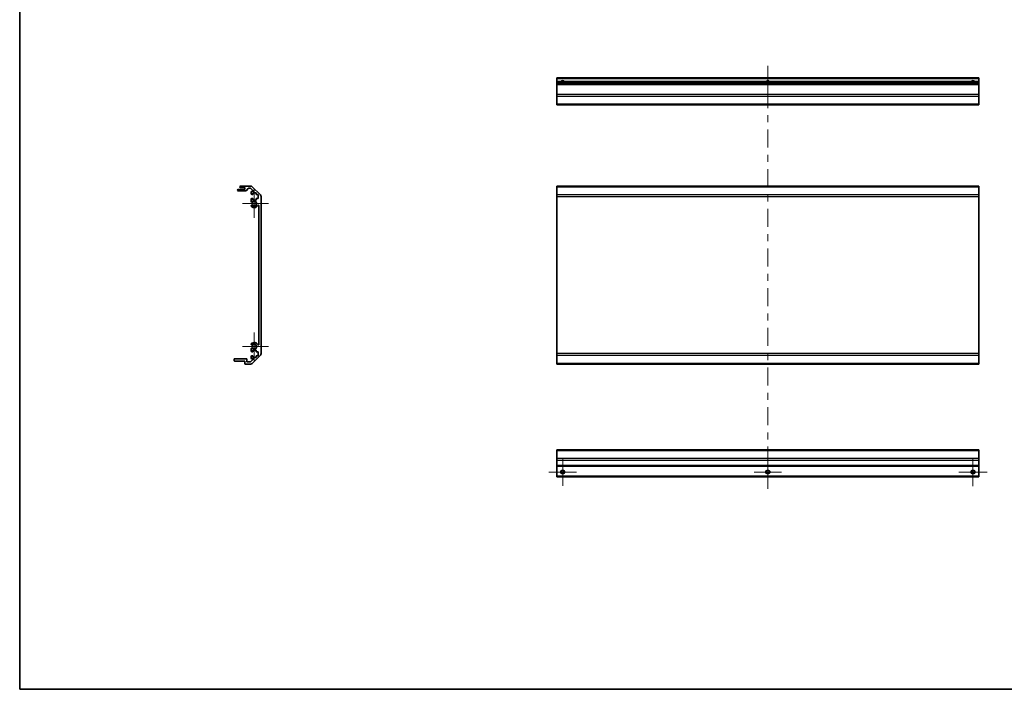
# Model space of a CAD drawing. Units: millimetres. Extents: x 0 to 8644, y -32 to 1546.
# Drawn here: x 5504 to 6330, y 0 to 562 of the extents above; entities that cross this region are included whole.
import ezdxf

# ---------------------------------------------------------------- set-up
doc = ezdxf.new("R2010")
doc.units = ezdxf.units.MM
doc.header["$LTSCALE"] = 4.5
for name, color, linetype, lineweight in [('Border (ISO)', 7, 'Continuous', 35), ('Center Mark (ISO)', 131, 'Continuous', 18), ('Centerline (ISO)', 131, 'Continuous', 18), ('Visible (ISO)', 7, 'Continuous', 35), ('Visible Narrow (ISO)', 7, 'Continuous', 25)]:
    doc.layers.add(name, color=color, linetype=linetype, lineweight=lineweight)

# ---------------------------------------------------------------- blocks, each defined once
blk = doc.blocks.new('図面枠 tk図枠')
at = {"layer": 'Border (ISO)'}
for p, q in [((14.5, 289), (14.5, 8)), ((14.5, 8), (405.5, 8))]:
    blk.add_line(p, q, dxfattribs=at)

msp = doc.modelspace()

# ---------------------------------------------------------------- linework, layer by layer
at = {"layer": 'Center Mark (ISO)', "linetype": 'Continuous'}
for p, q in [((5700.687, 407.634), (5700.687, 419.434)), ((5700.687, 407.634), (5690.687, 407.634)), ((5700.687, 407.634), (5712.487, 407.634)), ((5700.687, 407.634), (5700.687, 395.834)), ((5700.687, 287.634), (5700.687, 299.434)), ((5700.687, 287.634), (5690.687, 287.634)), ((5700.687, 287.634), (5712.487, 287.634)), ((5700.687, 287.634), (5700.687, 275.834)), ((5959.234, 182.383), (5959.234, 193.883)), ((6131.234, 182.383), (6131.234, 193.883)), ((6303.234, 182.383), (6303.234, 194.153)), ((5959.234, 182.383), (5947.734, 182.383)), ((5959.234, 182.383), (5970.734, 182.383)), ((5959.234, 182.383), (5959.234, 170.883)), ((6131.234, 182.383), (6119.734, 182.383)), ((6131.234, 182.383), (6142.734, 182.383)), ((6131.234, 182.383), (6131.234, 170.883)), ((6303.234, 182.383), (6291.463, 182.383)), ((6303.234, 182.383), (6315.004, 182.383)), ((6303.234, 182.383), (6303.234, 170.612))]:
    msp.add_line(p, q, dxfattribs=at)
at = {"layer": 'Centerline (ISO)'}
for p, q in [((6131.234, 513.142), (6131.234, 523.142)), ((6131.234, 513.142), (6131.234, 503.142)), ((6131.234, 178.383), (6131.234, 188.383)), ((6131.234, 178.383), (6131.234, 168.383))]:
    msp.add_line(p, q, dxfattribs=at)
at = {"layer": 'Centerline (ISO)', "linetype": 'Continuous'}
for p, q in [((6131.234, 503.142), (6131.234, 487.866)), ((6131.234, 481.866), (6131.234, 475.866)), ((6131.234, 469.866), (6131.234, 454.59)), ((6131.234, 448.59), (6131.234, 442.59)), ((6131.234, 436.59), (6131.234, 421.314)), ((6131.234, 415.314), (6131.234, 409.314)), ((6131.234, 403.314), (6131.234, 388.038)), ((6131.234, 382.038), (6131.234, 376.038)), ((6131.234, 370.038), (6131.234, 354.763)), ((6131.234, 348.763), (6131.234, 342.763)), ((6131.234, 336.763), (6131.234, 321.487)), ((6131.234, 315.487), (6131.234, 309.487)), ((6131.234, 303.487), (6131.234, 288.211)), ((6131.234, 282.211), (6131.234, 276.211)), ((6131.234, 270.211), (6131.234, 254.935)), ((6131.234, 248.935), (6131.234, 242.935)), ((6131.234, 236.935), (6131.234, 221.659)), ((6131.234, 215.659), (6131.234, 209.659)), ((6131.234, 203.659), (6131.234, 188.383))]:
    msp.add_line(p, q, dxfattribs=at)
at = {"layer": 'Visible (ISO)'}
for p, q in [((5954.234, 512.642), (5954.234, 513.142)), ((6308.234, 513.142), (5954.234, 513.142)), ((5954.234, 512.642), (5954.234, 510.142)), ((6308.234, 513.142), (6308.234, 512.642)), ((6308.234, 510.142), (6308.234, 512.642)), ((5954.234, 509.642), (5954.234, 510.142)), ((6308.234, 510.142), (5954.234, 510.142)), ((5954.234, 509.642), (5954.234, 508.142)), ((5954.234, 507.642), (5954.234, 508.142)), ((6308.234, 508.142), (5954.234, 508.142)), ((5954.234, 507.642), (5954.234, 499.271)), ((6308.234, 510.142), (6308.234, 509.642)), ((6308.234, 508.142), (6308.234, 509.642)), ((6308.234, 508.142), (6308.234, 507.642)), ((6308.234, 499.271), (6308.234, 507.642)), ((5954.234, 497.856), (5954.234, 499.271)), ((5954.234, 497.856), (5954.234, 491.028)), ((6308.234, 499.271), (6308.234, 497.856)), ((6308.234, 491.028), (6308.234, 497.856)), ((5954.234, 490.442), (5954.234, 491.028)), ((5954.234, 490.442), (6308.234, 490.442)), ((6308.234, 491.028), (6308.234, 490.442)), ((5688.687, 421.634), (5688.687, 421.834)), ((5689.187, 422.334), (5697.559, 422.334)), ((5692.687, 421.134), (5689.187, 421.134)), ((5692.687, 419.484), (5692.687, 421.134)), ((5698.973, 421.749), (5705.801, 414.92)), ((6308.234, 422.334), (5954.234, 422.334)), ((5954.234, 421.749), (5954.234, 422.334)), ((5954.234, 421.749), (5954.234, 414.92)), ((6308.234, 422.334), (6308.234, 421.749)), ((6308.234, 414.92), (6308.234, 421.749)), ((5686.687, 418.784), (5686.687, 418.984)), ((5687.187, 419.484), (5692.687, 419.484)), ((5693.463, 418.284), (5687.187, 418.284)), ((5695.538, 420.366), (5693.836, 418.452)), ((5697.435, 420.534), (5695.912, 420.534)), ((5700.192, 417.984), (5697.788, 420.388)), ((5698.187, 415.834), (5698.187, 417.484)), ((5698.687, 417.984), (5700.192, 417.984)), ((5699.437, 415.334), (5698.687, 415.334)), ((5702.237, 416.734), (5699.437, 416.734)), ((5699.437, 416.734), (5699.437, 415.334)), ((5702.237, 415.334), (5702.237, 416.734)), ((5703.937, 415.334), (5702.237, 415.334)), ((5703.937, 411.934), (5703.937, 415.334)), ((5706.387, 413.506), (5706.387, 281.763)), ((5954.234, 413.506), (5954.234, 414.92)), ((5954.234, 413.506), (5954.234, 281.763)), ((6308.234, 414.92), (6308.234, 413.506)), ((6308.234, 281.763), (6308.234, 413.506)), ((5698.187, 409.307), (5698.187, 411.434)), ((5698.187, 405.447), (5698.187, 405.962)), ((5698.687, 411.934), (5699.437, 411.934)), ((5699.437, 411.934), (5699.437, 410.534)), ((5699.437, 410.534), (5702.237, 410.534)), ((5702.237, 410.534), (5702.237, 411.934)), ((5702.237, 411.934), (5703.937, 411.934)), ((5704.587, 289.509), (5704.587, 405.76)), ((5698.187, 289.307), (5698.187, 289.821)), ((5698.187, 283.834), (5698.187, 285.962)), ((5699.437, 283.334), (5698.687, 283.334)), ((5702.237, 284.734), (5699.437, 284.734)), ((5699.437, 284.734), (5699.437, 283.334)), ((5702.237, 283.334), (5702.237, 284.734)), ((5703.937, 283.334), (5702.237, 283.334)), ((5703.937, 279.934), (5703.937, 283.334)), ((5954.234, 280.349), (5954.234, 281.763)), ((6308.234, 281.763), (6308.234, 280.349)), ((5683.687, 275.934), (5683.687, 276.934)), ((5684.187, 277.434), (5693.987, 277.434)), ((5692.687, 275.434), (5684.187, 275.434)), ((5692.687, 273.434), (5692.687, 275.434)), ((5697.559, 272.934), (5693.187, 272.934)), ((5694.487, 276.934), (5694.487, 274.734)), ((5694.487, 274.734), (5697.642, 274.734)), ((5697.642, 274.734), (5700.192, 277.284)), ((5698.187, 277.784), (5698.187, 279.434)), ((5698.687, 279.934), (5699.437, 279.934)), ((5700.192, 277.284), (5698.687, 277.284)), ((5705.801, 280.349), (5698.973, 273.52)), ((5699.437, 279.934), (5699.437, 278.534)), ((5699.437, 278.534), (5702.237, 278.534)), ((5702.237, 278.534), (5702.237, 279.934)), ((5702.237, 279.934), (5703.937, 279.934)), ((5954.234, 280.349), (5954.234, 273.52)), ((5954.234, 272.934), (5954.234, 273.52)), ((5954.234, 272.934), (6308.234, 272.934)), ((6308.234, 273.52), (6308.234, 280.349)), ((6308.234, 273.52), (6308.234, 272.934)), ((5954.234, 200.497), (5954.234, 201.083)), ((6308.234, 201.083), (5954.234, 201.083)), ((5954.234, 200.497), (5954.234, 193.669)), ((6308.234, 201.083), (6308.234, 200.497)), ((6308.234, 193.669), (6308.234, 200.497)), ((5954.234, 192.254), (5954.234, 193.669)), ((5954.234, 192.254), (5954.234, 187.883)), ((6308.234, 193.669), (6308.234, 192.254)), ((6308.234, 187.883), (6308.234, 192.254)), ((5954.234, 187.383), (5954.234, 187.883)), ((5954.234, 187.383), (6308.234, 187.383)), ((5954.234, 187.383), (5954.234, 178.883)), ((6308.234, 187.883), (6308.234, 187.383)), ((6308.234, 178.883), (6308.234, 187.383)), ((5954.234, 178.383), (5954.234, 178.883)), ((5954.234, 178.383), (6308.234, 178.383)), ((5958.116, 181.383), (5960.352, 181.383)), ((6130.116, 181.383), (6132.352, 181.383)), ((6302.116, 181.383), (6304.352, 181.383)), ((6308.234, 178.883), (6308.234, 178.383))]:
    msp.add_line(p, q, dxfattribs=at)
for centre in [(5959.234, 182.383), (6131.234, 182.383), (6303.234, 182.383)]:
    msp.add_circle(centre, 1.5, dxfattribs=at)
for centre, radius, start, end in [((5959.234, 509.142), 1.5, 41.810315, 138.189685), ((6131.234, 509.142), 1.5, 41.810315, 138.189685), ((6303.234, 509.142), 1.5, 41.810315, 138.189685), ((5689.187, 421.834), 0.5, 90, 180), ((5689.187, 421.634), 0.5, 180, 270), ((5697.559, 420.334), 2, 45, 90), ((5687.187, 418.984), 0.5, 90, 180), ((5687.187, 418.784), 0.5, 180, 270), ((5693.463, 418.784), 0.5, 270, 318.366461), ((5695.912, 420.034), 0.5, 90, 138.366461), ((5697.435, 420.034), 0.5, 45, 90), ((5698.687, 417.484), 0.5, 90, 180), ((5698.687, 415.834), 0.5, 180, 270), ((5704.387, 413.506), 2, 0, 45), ((5698.687, 411.434), 0.5, 90, 180), ((5698.945, 409.564), 0.8, 198.743901, 312.079787), ((5698.945, 405.705), 0.8, 47.920213, 161.256099), ((5698.945, 405.705), 0.8, 198.743901, 227.920213), ((5700.687, 407.634), 3.4, 227.920213, 331.201555), ((5700.687, 407.634), 1.8, 227.920213, 132.079787), ((5704.097, 405.76), 0.491, 0, 151.201555), ((5698.945, 289.564), 0.8, 132.079787, 161.256099), ((5698.945, 289.564), 0.8, 198.743901, 312.079787), ((5700.687, 287.634), 3.4, 28.798445, 132.079787), ((5700.687, 287.634), 1.8, 227.920213, 132.079787), ((5704.097, 289.509), 0.491, 208.798445, 0), ((5698.945, 285.705), 0.8, 47.920213, 161.256099), ((5698.687, 283.834), 0.5, 180, 270), ((5704.387, 281.763), 2, 315, 0), ((5684.187, 276.934), 0.5, 90, 180), ((5684.187, 275.934), 0.5, 180, 270), ((5693.187, 273.434), 0.5, 180, 270), ((5693.987, 276.934), 0.5, 0, 90), ((5697.559, 274.934), 2, 270, 315), ((5698.687, 279.434), 0.5, 90, 180), ((5698.687, 277.784), 0.5, 180, 270)]:
    msp.add_arc(centre, radius, start, end, dxfattribs=at)
at = {"layer": 'Visible Narrow (ISO)'}
for p, q in [((5954.234, 512.642), (6308.234, 512.642)), ((5954.234, 509.642), (6308.234, 509.642)), ((5954.234, 507.642), (6308.234, 507.642)), ((6308.234, 499.271), (5954.234, 499.271)), ((5954.234, 497.856), (6308.234, 497.856)), ((6308.234, 491.028), (5954.234, 491.028)), ((5954.234, 421.749), (6308.234, 421.749)), ((6308.234, 414.92), (5954.234, 414.92)), ((5954.234, 413.506), (6308.234, 413.506)), ((6308.234, 281.763), (5954.234, 281.763)), ((5954.234, 280.349), (6308.234, 280.349)), ((6308.234, 273.52), (5954.234, 273.52)), ((5954.234, 200.497), (6308.234, 200.497)), ((6308.234, 193.669), (5954.234, 193.669)), ((5954.234, 192.254), (6308.234, 192.254)), ((6308.234, 187.883), (5954.234, 187.883)), ((5960.648, 181.883), (5957.819, 181.883)), ((6132.648, 181.883), (6129.819, 181.883)), ((6304.648, 181.883), (6301.819, 181.883)), ((6308.234, 178.883), (5954.234, 178.883))]:
    msp.add_line(p, q, dxfattribs=at)
for centre in [(5959.234, 182.383), (6131.234, 182.383), (6303.234, 182.383)]:
    msp.add_circle(centre, 1.77, dxfattribs=at)
for centre, radius, start, end in [((5959.234, 509.142), 1.77, 34.389251, 145.610749), ((6131.234, 509.142), 1.77, 34.389251, 145.610749), ((6303.234, 509.142), 1.77, 34.389251, 145.610749), ((5700.687, 407.634), 2.179, 211.488833, 148.511167), ((5700.687, 287.634), 2.179, 211.488833, 148.511167)]:
    msp.add_arc(centre, radius, start, end, dxfattribs=at)

# ---------------------------------------------------------------- block references
at = {"xscale": 4, "yscale": 4, "zscale": 4}
msp.add_blockref('図面枠 tk図枠', (5446, -32), dxfattribs=at)

doc.saveas('drawing.dxf')
